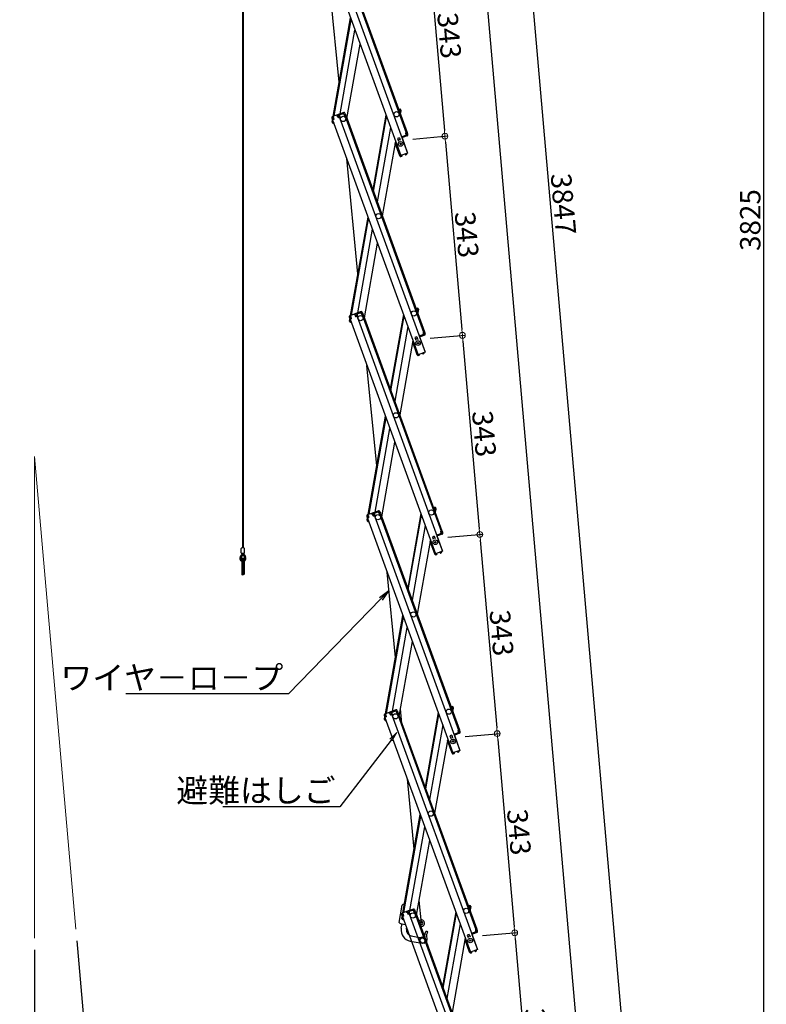
# Model space of a CAD drawing. Extents: x 3666 to 7666, y -21969 to -19199.
# Drawn here: x 5234 to 5874, y -21399 to -20555 of the extents above; entities that cross this region are included whole.
import ezdxf
from ezdxf import colors
from ezdxf.entities.mleader import LeaderData, LeaderLine
from ezdxf.math import Vec2, Vec3

# ---------------------------------------------------------------- set-up
doc = ezdxf.new("R2010")
doc.units = 0
doc.header["$MEASUREMENT"] = 0
doc.layers.get('0').update_dxf_attribs({"color": 4, "linetype": 'CONTINUOUS'})
doc.layers.get('DEFPOINTS').update_dxf_attribs({"linetype": 'CONTINUOUS'})
doc.layers.add('6寸法', color=11, linetype='CONTINUOUS', lineweight=5)
doc.layers.add('sunpou', color=7, linetype='CONTINUOUS', lineweight=18)
doc.layers.add('SUNPO', color=3, linetype='CONTINUOUS')
doc.styles.get("Standard").update_dxf_attribs({"font": 'simplex.shx', "width": 0.7, "bigfont": 'bigfont.shx'})
doc.dimstyles.new('一般寸法', dxfattribs={"dimscale": 5, "dimtxt": 3.5, "dimasz": 1, "dimexe": 0.5, "dimexo": 2, "dimgap": 0.5, "dimtad": 1, "dimdec": 1, "dimzin": 9, "dimdsep": 46, "dimtxsty": 'Standard', "dimblk1": 'ORIGIN', "dimblk2": 'ORIGIN', "dimsah": 1, "dimcen": 1, "dimclrd": 11, "dimclre": 11, "dimclrt": 2, "dimadec": 1, "dimazin": 2, "dimtfac": 1, "dimtdec": 1, "dimtmove": 2, "dimatfit": 3, "dimldrblk": 'OPEN', "dimfxl": 1, "dimtolj": 1, "dimtzin": 9, "dimarcsym": 0})

# ---------------------------------------------------------------- blocks, each defined once
blk = doc.blocks.new('_ORIGIN')
at = {"color": 0, "linetype": 'ByBlock'}
blk.add_line((0, 0), (-1, 0), dxfattribs=at)
blk.add_circle((0, 0), 0.5, dxfattribs=at)
blk = doc.blocks.new('*D32')
at = {"layer": 'DEFPOINTS', "color": 0, "transparency": 16777216}
for p in [(5456.2, -19770.22), (5710, -21682.52), (5871.14, -21682.52)]:
    blk.add_point(p, dxfattribs=at)
at = {"layer": 'sunpou', "color": 11, "lineweight": -2, "transparency": 16777216}
for p, q in [((5466.2, -19770.22), (5873.64, -19770.22)), ((5871.14, -19775.22), (5871.14, -21677.52)), ((5720, -21682.52), (5873.64, -21682.52))]:
    blk.add_line(p, q, dxfattribs=at)
at = {"layer": 'sunpou', "color": 11, "lineweight": -2, "transparency": 16777216, "xscale": 5, "yscale": 5, "zscale": 5}
for p, rotation in [((5871.14, -19770.22), 90), ((5871.14, -21682.52), 270)]:
    blk.add_blockref('_ORIGIN', p, dxfattribs=dict(at, rotation=rotation))
at = {"layer": 'sunpou', "color": 2, "transparency": 16777216, "insert": (5859.89, -20726.37), "char_height": 17.5, "attachment_point": 5, "rotation": 90}
blk.add_mtext('\\A1;3825', dxfattribs=at)
blk = doc.blocks.new('_OPEN')
at = {"color": 0, "linetype": 'ByBlock'}
for p, q in [((-1, 0.167), (0, 0)), ((0, 0), (-1, -0.167)), ((0, 0), (-1, 0))]:
    blk.add_line(p, q, dxfattribs=at)
blk = doc.blocks.new('*D33')
at = {"layer": 'DEFPOINTS', "color": 0, "transparency": 16777216}
for p in [(5436.2, -19770.22), (5772.44, -21671.85), (5650.44, -21682.52)]:
    blk.add_point(p, dxfattribs=at)
at = {"layer": 'sunpou', "color": 11, "lineweight": -2, "transparency": 16777216}
for p, q in [((5446.16, -19769.35), (5607.27, -19755.26)), ((5605.21, -19760.46), (5772, -21666.87)), ((5660.4, -21681.65), (5774.93, -21671.63))]:
    blk.add_line(p, q, dxfattribs=at)
at = {"layer": 'sunpou', "color": 11, "lineweight": -2, "transparency": 16777216, "xscale": 5, "yscale": 5, "zscale": 5}
for p, rotation in [((5604.77, -19755.48), 94.99999999986908), ((5772.44, -21671.85), 274.999999999869)]:
    blk.add_blockref('_ORIGIN', p, dxfattribs=dict(at, rotation=rotation))
at = {"layer": 'sunpou', "color": 2, "transparency": 16777216, "insert": (5699.81, -20712.68), "char_height": 17.5, "attachment_point": 5, "rotation": 275}
blk.add_mtext('\\A1;3847', dxfattribs=at)
blk = doc.blocks.new('*D35')
at = {"layer": 'DEFPOINTS', "color": 0, "transparency": 16777216}
for p in [(5501.01, -19974.53), (5733.45, -21675.26), (5650.44, -21682.52)]:
    blk.add_point(p, dxfattribs=at)
at = {"layer": 'sunpou', "color": 11, "lineweight": -2, "transparency": 16777216}
for p, q in [((5510.97, -19973.66), (5586.51, -19967.05)), ((5584.46, -19972.25), (5733.02, -21670.28)), ((5660.4, -21681.65), (5735.94, -21675.04))]:
    blk.add_line(p, q, dxfattribs=at)
at = {"layer": 'sunpou', "color": 11, "lineweight": -2, "transparency": 16777216, "xscale": 5, "yscale": 5, "zscale": 5}
for p, rotation in [((5584.02, -19967.27), 94.99999999999991), ((5733.45, -21675.26), 274.9999999999999)]:
    blk.add_blockref('_ORIGIN', p, dxfattribs=dict(at, rotation=rotation))
at = {"layer": 'sunpou', "color": 2, "transparency": 16777216, "insert": (5642.57, -20498.62), "char_height": 17.5, "attachment_point": 5, "rotation": 275}
blk.add_mtext('\\A1;3429', dxfattribs=at)
blk = doc.blocks.new('*D36')
at = {"layer": 'DEFPOINTS', "color": 0, "transparency": 16777216}
for p in [(5575.73, -20828.52), (5590.67, -20999.32), (5628.12, -20996.05)]:
    blk.add_point(p, dxfattribs=at)
at = {"layer": 'sunpou', "color": 11, "lineweight": -2, "transparency": 16777216}
for p, q in [((5585.69, -20827.65), (5615.67, -20825.03)), ((5613.61, -20830.23), (5627.68, -20991.07)), ((5600.63, -20998.45), (5630.61, -20995.83))]:
    blk.add_line(p, q, dxfattribs=at)
at = {"layer": 'sunpou', "color": 11, "lineweight": -2, "transparency": 16777216, "xscale": 5, "yscale": 5, "zscale": 5}
for p, rotation in [((5613.17, -20825.25), 95.00000000007826), ((5628.12, -20996.05), 275.0000000000783)]:
    blk.add_blockref('_ORIGIN', p, dxfattribs=dict(at, rotation=rotation))
at = {"layer": 'sunpou', "color": 2, "transparency": 16777216, "insert": (5631.85, -20909.67), "char_height": 17.5, "attachment_point": 5, "rotation": 275}
blk.add_mtext('\\A1;343', dxfattribs=at)
blk = doc.blocks.new('*D37')
at = {"layer": 'DEFPOINTS', "color": 0, "transparency": 16777216}
for p in [(5560.78, -20657.73), (5575.73, -20828.52), (5613.17, -20825.25)]:
    blk.add_point(p, dxfattribs=at)
at = {"layer": 'sunpou', "color": 11, "lineweight": -2, "transparency": 16777216}
for p, q in [((5570.74, -20656.85), (5600.72, -20654.23)), ((5598.67, -20659.43), (5612.74, -20820.27)), ((5585.69, -20827.65), (5615.67, -20825.03))]:
    blk.add_line(p, q, dxfattribs=at)
at = {"layer": 'sunpou', "color": 11, "lineweight": -2, "transparency": 16777216, "xscale": 5, "yscale": 5, "zscale": 5}
for p, rotation in [((5598.23, -20654.45), 95.00000000007826), ((5613.17, -20825.25), 275.0000000000783)]:
    blk.add_blockref('_ORIGIN', p, dxfattribs=dict(at, rotation=rotation))
at = {"layer": 'sunpou', "color": 2, "transparency": 16777216, "insert": (5616.91, -20738.87), "char_height": 17.5, "attachment_point": 5, "rotation": 275}
blk.add_mtext('\\A1;343', dxfattribs=at)
blk = doc.blocks.new('*D38')
at = {"layer": 'DEFPOINTS', "color": 0, "transparency": 16777216}
for p in [(5545.84, -20486.93), (5598.23, -20654.45), (5560.78, -20657.73)]:
    blk.add_point(p, dxfattribs=at)
at = {"layer": 'sunpou', "color": 11, "lineweight": -2, "transparency": 16777216}
for p, q in [((5555.8, -20486.05), (5585.78, -20483.43)), ((5583.72, -20488.63), (5597.8, -20649.47)), ((5570.74, -20656.85), (5600.72, -20654.23))]:
    blk.add_line(p, q, dxfattribs=at)
at = {"layer": 'sunpou', "color": 11, "lineweight": -2, "transparency": 16777216, "xscale": 5, "yscale": 5, "zscale": 5}
for p, rotation in [((5583.29, -20483.65), 95.00000000007826), ((5598.23, -20654.45), 275.0000000000783)]:
    blk.add_blockref('_ORIGIN', p, dxfattribs=dict(at, rotation=rotation))
at = {"layer": 'sunpou', "color": 2, "transparency": 16777216, "insert": (5601.97, -20568.07), "char_height": 17.5, "attachment_point": 5, "rotation": 275}
blk.add_mtext('\\A1;343', dxfattribs=at)
blk = doc.blocks.new('*D40')
at = {"layer": 'DEFPOINTS', "color": 0, "transparency": 16777216}
for p in [(5246.4, -20929.04), (5246.4, -20929.04), (5281.87, -21334.56), (5246.4, -21342.29), (5260.57, -21416.15)]:
    blk.add_point(p, dxfattribs=at)
at = {"layer": 'sunpou', "color": 11, "lineweight": -2, "transparency": 16777216}
for p, q in [((5282.75, -21344.52), (5289.09, -21417)), ((5246.4, -21352.29), (5246.4, -21418.86))]:
    blk.add_line(p, q, dxfattribs=at)
blk.add_arc((5246.4, -20929.04), 487.32, 270.58787, 274.41213, dxfattribs=at)
at = {"layer": 'sunpou', "color": 11, "lineweight": -2, "transparency": 16777216, "xscale": 5, "yscale": 5, "zscale": 5}
for p, rotation in [((5246.4, -21416.36), 180.2939364334393), ((5288.87, -21414.51), 4.706063566561429)]:
    blk.add_blockref('_ORIGIN', p, dxfattribs=dict(at, rotation=rotation))
at = {"layer": 'sunpou', "color": 2, "transparency": 16777216, "insert": (5268.25, -21429.63), "char_height": 17.5, "attachment_point": 5, "rotation": 2.5}
blk.add_mtext('\\A1;5°±3°', dxfattribs=at)
blk = doc.blocks.new('*D45')
at = {"layer": 'DEFPOINTS', "color": 0, "transparency": 16777216}
for p in [(5620.55, -21340.92), (5672.95, -21508.45), (5635.5, -21511.72)]:
    blk.add_point(p, dxfattribs=at)
at = {"layer": 'sunpou', "color": 11, "lineweight": -2, "transparency": 16777216}
for p, q in [((5630.52, -21340.05), (5660.49, -21337.43)), ((5658.44, -21342.63), (5672.51, -21503.47)), ((5645.46, -21510.85), (5675.44, -21508.23))]:
    blk.add_line(p, q, dxfattribs=at)
at = {"layer": 'sunpou', "color": 11, "lineweight": -2, "transparency": 16777216, "xscale": 5, "yscale": 5, "zscale": 5}
for p, rotation in [((5658, -21337.65), 95.00000000007826), ((5672.95, -21508.45), 275.0000000000783)]:
    blk.add_blockref('_ORIGIN', p, dxfattribs=dict(at, rotation=rotation))
at = {"layer": 'sunpou', "color": 2, "transparency": 16777216, "insert": (5676.68, -21422.07), "char_height": 17.5, "attachment_point": 5, "rotation": 275}
blk.add_mtext('\\A1;343', dxfattribs=at)
blk = doc.blocks.new('*D49')
at = {"layer": 'DEFPOINTS', "color": 0, "transparency": 16777216}
for p in [(5590.67, -20999.32), (5605.61, -21170.12), (5643.06, -21166.85)]:
    blk.add_point(p, dxfattribs=at)
at = {"layer": 'sunpou', "color": 11, "lineweight": -2, "transparency": 16777216}
for p, q in [((5600.63, -20998.45), (5630.61, -20995.83)), ((5628.55, -21001.03), (5642.62, -21161.87)), ((5615.57, -21169.25), (5645.55, -21166.63))]:
    blk.add_line(p, q, dxfattribs=at)
at = {"layer": 'sunpou', "color": 11, "lineweight": -2, "transparency": 16777216, "xscale": 5, "yscale": 5, "zscale": 5}
for p, rotation in [((5628.12, -20996.05), 95.00000000007826), ((5643.06, -21166.85), 275.0000000000783)]:
    blk.add_blockref('_ORIGIN', p, dxfattribs=dict(at, rotation=rotation))
at = {"layer": 'sunpou', "color": 2, "transparency": 16777216, "insert": (5646.8, -21080.47), "char_height": 17.5, "attachment_point": 5, "rotation": 275}
blk.add_mtext('\\A1;343', dxfattribs=at)
blk = doc.blocks.new('*D50')
at = {"layer": 'DEFPOINTS', "color": 0, "transparency": 16777216}
for p in [(5605.61, -21170.12), (5658, -21337.65), (5620.55, -21340.92)]:
    blk.add_point(p, dxfattribs=at)
at = {"layer": 'sunpou', "color": 11, "lineweight": -2, "transparency": 16777216}
for p, q in [((5615.57, -21169.25), (5645.55, -21166.63)), ((5643.5, -21171.83), (5657.57, -21332.67)), ((5630.52, -21340.05), (5660.49, -21337.43))]:
    blk.add_line(p, q, dxfattribs=at)
at = {"layer": 'sunpou', "color": 11, "lineweight": -2, "transparency": 16777216, "xscale": 5, "yscale": 5, "zscale": 5}
for p, rotation in [((5643.06, -21166.85), 95.00000000007826), ((5658, -21337.65), 275.0000000000783)]:
    blk.add_blockref('_ORIGIN', p, dxfattribs=dict(at, rotation=rotation))
at = {"layer": 'sunpou', "color": 2, "transparency": 16777216, "insert": (5661.74, -21251.27), "char_height": 17.5, "attachment_point": 5, "rotation": 275}
blk.add_mtext('\\A1;343', dxfattribs=at)

msp = doc.modelspace()

# ---------------------------------------------------------------- linework, layer by layer
for p, q in [((5424.628, -20020.528), (5424.628, -21007.619)), ((5425.378, -20019.452), (5425.378, -21007.619)), ((5487.009, -20469.721), (5560.287, -20671.05)), ((5492.976, -20467.549), (5566.254, -20668.879)), ((5497.439, -20465.925), (5565.023, -20651.608)), ((5498.191, -20465.651), (5565.774, -20651.334)), ((5507.603, -20608.217), (5496.659, -20496.236)), ((5502.456, -20637.411), (5517.333, -20553.036)), ((5503.324, -20637.095), (5517.88, -20554.54)), ((5508.478, -20635.219), (5521.129, -20563.467)), ((5514.195, -20639.364), (5525.473, -20575.401)), ((5558.322, -20630.858), (5559.893, -20631.135)), ((5501.285, -20638.688), (5501.866, -20640.286)), ((5501.524, -20639.346), (5501.866, -20640.286)), ((5506.227, -20636.038), (5501.763, -20637.663)), ((5502.037, -20638.415), (5502.624, -20638.201)), ((5502.037, -20638.415), (5502.618, -20640.012)), ((5502.2, -20638.862), (5502.295, -20638.321)), ((5502.692, -20638.389), (5502.35, -20637.449)), ((5502.692, -20638.389), (5502.891, -20640.179)), ((5505.981, -20637.192), (5505.639, -20636.252)), ((5506.5, -20636.79), (5505.913, -20637.004)), ((5505.981, -20637.192), (5506.979, -20638.691)), ((5506.5, -20636.79), (5507.082, -20638.388)), ((5511.442, -20634.14), (5506.978, -20635.765)), ((5508.107, -20638.28), (5506.979, -20638.691)), ((5507.082, -20638.388), (5507.833, -20638.114)), ((5511.715, -20634.892), (5507.252, -20636.516)), ((5507.252, -20636.516), (5507.833, -20638.114)), ((5507.252, -20636.516), (5507.833, -20638.114)), ((5507.491, -20637.174), (5507.833, -20638.114)), ((5507.839, -20636.303), (5507.566, -20635.551)), ((5508.074, -20636.217), (5507.801, -20635.465)), ((5507.908, -20636.491), (5507.839, -20636.303)), ((5507.908, -20636.491), (5508.107, -20638.28)), ((5508.107, -20638.28), (5507.919, -20638.349)), ((5507.919, -20638.349), (5581.197, -20839.678)), ((5510.893, -20635.191), (5510.62, -20634.439)), ((5511.128, -20635.106), (5510.855, -20634.354)), ((5511.197, -20635.294), (5511.128, -20635.106)), ((5511.197, -20635.294), (5512.194, -20636.793)), ((5511.715, -20634.892), (5512.297, -20636.489)), ((5512.194, -20636.793), (5513.134, -20636.451)), ((5512.297, -20636.489), (5513.049, -20636.216)), ((5512.382, -20636.724), (5579.966, -20822.407)), ((5512.467, -20634.618), (5513.049, -20636.216)), ((5513.134, -20636.451), (5580.717, -20822.134)), ((5547.687, -20636.434), (5536.409, -20700.397)), ((5536.956, -20701.901), (5548.235, -20637.938)), ((5559.104, -20632.012), (5559.277, -20631.027)), ((5559.104, -20632.012), (5559.181, -20633.219)), ((5559.754, -20631.923), (5559.138, -20631.815)), ((5559.408, -20633.842), (5560.203, -20633.982)), ((5559.754, -20631.923), (5559.459, -20633.597)), ((5559.459, -20633.597), (5560.247, -20633.736)), ((5560.42, -20632.751), (5559.96, -20635.36)), ((5560.542, -20632.062), (5560.247, -20633.736)), ((5560.42, -20632.751), (5560.247, -20633.736)), ((5560.42, -20632.751), (5560.247, -20633.736)), ((5501.598, -20642.272), (5501.894, -20640.598)), ((5501.72, -20641.583), (5501.894, -20640.598)), ((5502.618, -20640.012), (5501.866, -20640.286)), ((5501.894, -20640.598), (5501.954, -20640.254)), ((5501.986, -20640.614), (5501.894, -20640.598)), ((5502.891, -20640.179), (5501.952, -20640.521)), ((5501.952, -20640.521), (5575.23, -20841.85)), ((5502.247, -20643.199), (5502.973, -20643.327)), ((5502.386, -20642.411), (5502.469, -20641.942)), ((5502.386, -20642.411), (5502.657, -20642.459)), ((5502.896, -20643.116), (5502.863, -20643.307)), ((5551.484, -20646.865), (5540.205, -20710.828)), ((5559.182, -20655.809), (5557.538, -20656.408)), ((5559.182, -20655.809), (5559.969, -20657.97)), ((5561.627, -20654.706), (5561.158, -20654.877)), ((5561.5, -20655.817), (5566.254, -20668.879)), ((5561.627, -20654.706), (5561.969, -20655.646)), ((5565.689, -20653.44), (5561.696, -20654.894)), ((5565.032, -20653.68), (5561.696, -20654.894)), ((5565.963, -20654.192), (5561.969, -20655.646)), ((5564.835, -20651.676), (5565.774, -20651.334)), ((5565.034, -20653.466), (5564.835, -20651.676)), ((5564.867, -20653.74), (5565.141, -20654.492)), ((5565.034, -20653.466), (5565.102, -20653.654)), ((5565.102, -20653.654), (5565.376, -20654.406)), ((5565.108, -20651.843), (5565.86, -20651.569)), ((5565.689, -20653.44), (5565.108, -20651.843)), ((5565.86, -20651.569), (5566.202, -20652.509)), ((5566.441, -20653.167), (5565.86, -20651.569)), ((5555.827, -20658.799), (5544.549, -20722.762)), ((5559.578, -20671.149), (5555.661, -20660.389)), ((5557.538, -20656.408), (5558.324, -20658.569)), ((5559.695, -20657.219), (5558.051, -20657.817)), ((5559.578, -20671.149), (5560.235, -20670.909)), ((5559.646, -20671.337), (5559.578, -20671.149)), ((5566.254, -20668.879), (5560.287, -20671.05)), ((5560.398, -20671.063), (5560.381, -20671.016)), ((5561.223, -20670.991), (5560.398, -20671.063)), ((5561.043, -20671.81), (5560.467, -20671.86)), ((5561.043, -20671.81), (5561.271, -20671.539)), ((5561.223, -20670.991), (5561.271, -20671.539)), ((5564.089, -20669.948), (5564.767, -20669.473)), ((5564.089, -20669.948), (5564.404, -20670.398)), ((5564.404, -20670.398), (5564.752, -20670.46)), ((5564.767, -20669.473), (5564.75, -20669.426)), ((5564.752, -20670.46), (5565.226, -20670.128)), ((5565.519, -20669.199), (5565.502, -20669.152)), ((5523.672, -20772.634), (5513.993, -20673.605)), ((5517.399, -20808.21), (5532.276, -20723.836)), ((5518.267, -20807.894), (5532.823, -20725.339)), ((5523.421, -20806.018), (5536.072, -20734.266)), ((5529.138, -20810.164), (5540.416, -20746.201)), ((5521.17, -20806.838), (5516.706, -20808.462)), ((5517.635, -20809.188), (5517.293, -20808.249)), ((5520.924, -20807.991), (5520.582, -20807.051)), ((5521.443, -20807.589), (5520.856, -20807.803)), ((5520.924, -20807.991), (5521.922, -20809.49)), ((5521.443, -20807.589), (5522.025, -20809.187)), ((5526.385, -20804.939), (5521.921, -20806.564)), ((5526.658, -20805.691), (5522.195, -20807.316)), ((5522.195, -20807.316), (5522.776, -20808.913)), ((5522.195, -20807.316), (5522.776, -20808.913)), ((5522.434, -20807.974), (5522.776, -20808.913)), ((5522.782, -20807.102), (5522.509, -20806.35)), ((5523.017, -20807.017), (5522.744, -20806.265)), ((5522.851, -20807.29), (5522.782, -20807.102)), ((5522.851, -20807.29), (5523.05, -20809.08)), ((5525.836, -20805.991), (5525.563, -20805.239)), ((5526.071, -20805.905), (5525.798, -20805.153)), ((5526.14, -20806.093), (5526.071, -20805.905)), ((5526.14, -20806.093), (5527.137, -20807.592)), ((5526.658, -20805.691), (5527.24, -20807.289)), ((5527.137, -20807.592), (5528.077, -20807.25)), ((5527.24, -20807.289), (5527.992, -20807.015)), ((5527.325, -20807.524), (5594.909, -20993.207)), ((5527.41, -20805.418), (5527.992, -20807.015)), ((5528.077, -20807.25), (5595.66, -20992.933)), ((5562.63, -20807.234), (5551.352, -20871.197)), ((5573.265, -20801.658), (5574.836, -20801.935)), ((5574.047, -20802.811), (5574.22, -20801.826)), ((5574.047, -20802.811), (5574.124, -20804.018)), ((5574.697, -20802.722), (5574.081, -20802.614)), ((5574.351, -20804.642), (5575.146, -20804.782)), ((5574.697, -20802.722), (5574.402, -20804.397)), ((5574.402, -20804.397), (5575.19, -20804.536)), ((5575.363, -20803.551), (5574.903, -20806.16)), ((5575.485, -20802.861), (5575.19, -20804.536)), ((5575.363, -20803.551), (5575.19, -20804.536)), ((5575.363, -20803.551), (5575.19, -20804.536)), ((5516.228, -20809.488), (5516.809, -20811.085)), ((5516.467, -20810.145), (5516.809, -20811.085)), ((5516.541, -20813.071), (5516.837, -20811.397)), ((5516.663, -20812.382), (5516.837, -20811.397)), ((5517.561, -20810.812), (5516.809, -20811.085)), ((5516.837, -20811.397), (5516.897, -20811.053)), ((5516.929, -20811.413), (5516.837, -20811.397)), ((5517.834, -20810.978), (5516.895, -20811.32)), ((5516.895, -20811.32), (5590.173, -21012.649)), ((5516.98, -20809.214), (5517.567, -20809)), ((5516.98, -20809.214), (5517.561, -20810.812)), ((5517.143, -20809.662), (5517.238, -20809.12)), ((5517.19, -20813.998), (5517.916, -20814.126)), ((5517.329, -20813.21), (5517.412, -20812.741)), ((5517.329, -20813.21), (5517.6, -20813.258)), ((5517.635, -20809.188), (5517.834, -20810.978)), ((5517.84, -20813.916), (5517.806, -20814.107)), ((5523.05, -20809.08), (5521.922, -20809.49)), ((5522.025, -20809.187), (5522.776, -20808.913)), ((5523.05, -20809.08), (5522.862, -20809.148)), ((5522.862, -20809.148), (5596.14, -21010.477)), ((5551.899, -20872.7), (5563.178, -20808.737)), ((5566.427, -20817.664), (5555.148, -20881.627)), ((5580.632, -20824.24), (5576.639, -20825.693)), ((5579.975, -20824.479), (5576.639, -20825.693)), ((5580.906, -20824.992), (5576.912, -20826.445)), ((5579.778, -20822.476), (5580.717, -20822.134)), ((5579.977, -20824.266), (5579.778, -20822.476)), ((5579.81, -20824.539), (5580.084, -20825.291)), ((5579.977, -20824.266), (5580.045, -20824.454)), ((5580.045, -20824.454), (5580.319, -20825.205)), ((5580.051, -20822.642), (5580.803, -20822.369)), ((5580.632, -20824.24), (5580.051, -20822.642)), ((5580.803, -20822.369), (5581.145, -20823.308)), ((5581.384, -20823.966), (5580.803, -20822.369)), ((5570.77, -20829.598), (5559.492, -20893.561)), ((5574.521, -20841.948), (5570.604, -20831.189)), ((5574.125, -20826.608), (5572.481, -20827.207)), ((5572.481, -20827.207), (5573.267, -20829.368)), ((5574.638, -20828.018), (5572.994, -20828.616)), ((5574.125, -20826.608), (5574.912, -20828.77)), ((5576.57, -20825.506), (5576.101, -20825.677)), ((5576.443, -20826.616), (5581.197, -20839.678)), ((5576.57, -20825.506), (5576.912, -20826.445)), ((5574.521, -20841.948), (5575.178, -20841.709)), ((5574.589, -20842.136), (5574.521, -20841.948)), ((5581.197, -20839.678), (5575.23, -20841.85)), ((5575.341, -20841.863), (5575.324, -20841.816)), ((5576.166, -20841.79), (5575.341, -20841.863)), ((5576.166, -20841.79), (5576.214, -20842.338)), ((5579.032, -20840.747), (5579.71, -20840.272)), ((5579.032, -20840.747), (5579.347, -20841.198)), ((5579.347, -20841.198), (5579.695, -20841.259)), ((5579.71, -20840.272), (5579.693, -20840.225)), ((5579.695, -20841.259), (5580.169, -20840.928)), ((5580.462, -20839.999), (5580.445, -20839.952)), ((5575.986, -20842.609), (5575.41, -20842.66)), ((5575.986, -20842.609), (5576.214, -20842.338)), ((5539.74, -20937.052), (5531.328, -20850.974)), ((5532.342, -20979.01), (5547.219, -20894.635)), ((5533.21, -20978.694), (5547.766, -20896.139)), ((5538.364, -20976.818), (5551.015, -20905.066)), ((5544.081, -20980.963), (5555.359, -20917)), ((5541.328, -20975.739), (5536.864, -20977.363)), ((5541.601, -20976.491), (5537.138, -20978.115)), ((5537.725, -20977.901), (5537.452, -20977.15)), ((5537.96, -20977.816), (5537.687, -20977.064)), ((5540.779, -20976.79), (5540.506, -20976.038)), ((5541.014, -20976.704), (5540.741, -20975.953)), ((5541.083, -20976.892), (5541.014, -20976.704)), ((5541.083, -20976.892), (5542.08, -20978.391)), ((5541.601, -20976.491), (5542.183, -20978.088)), ((5542.353, -20976.217), (5542.935, -20977.815)), ((5588.208, -20972.457), (5589.779, -20972.734)), ((5588.99, -20973.61), (5589.163, -20972.626)), ((5588.99, -20973.61), (5589.067, -20974.818)), ((5589.64, -20973.522), (5589.024, -20973.413)), ((5589.294, -20975.441), (5590.089, -20975.581)), ((5589.64, -20973.522), (5589.345, -20975.196)), ((5589.345, -20975.196), (5590.133, -20975.335)), ((5590.306, -20974.35), (5589.846, -20976.959)), ((5590.428, -20973.661), (5590.133, -20975.335)), ((5590.306, -20974.35), (5590.133, -20975.335)), ((5590.306, -20974.35), (5590.133, -20975.335)), ((5531.171, -20980.287), (5531.752, -20981.885)), ((5531.41, -20980.945), (5531.752, -20981.885)), ((5531.484, -20983.871), (5531.78, -20982.197)), ((5531.606, -20983.181), (5531.78, -20982.197)), ((5536.113, -20977.637), (5531.649, -20979.262)), ((5532.504, -20981.611), (5531.752, -20981.885)), ((5531.78, -20982.197), (5531.84, -20981.853)), ((5531.872, -20982.213), (5531.78, -20982.197)), ((5532.778, -20981.777), (5531.838, -20982.119)), ((5531.838, -20982.119), (5605.116, -21183.449)), ((5531.923, -20980.013), (5532.51, -20979.8)), ((5531.923, -20980.013), (5532.504, -20981.611)), ((5532.086, -20980.461), (5532.181, -20979.919)), ((5532.133, -20984.798), (5532.859, -20984.926)), ((5532.578, -20979.988), (5532.236, -20979.048)), ((5532.272, -20984.01), (5532.355, -20983.54)), ((5532.272, -20984.01), (5532.543, -20984.057)), ((5532.578, -20979.988), (5532.778, -20981.777)), ((5532.783, -20984.715), (5532.749, -20984.906)), ((5535.867, -20978.791), (5535.525, -20977.851)), ((5536.386, -20978.389), (5535.799, -20978.603)), ((5535.867, -20978.791), (5536.865, -20980.29)), ((5536.386, -20978.389), (5536.968, -20979.986)), ((5537.993, -20979.879), (5536.865, -20980.29)), ((5536.968, -20979.986), (5537.719, -20979.713)), ((5537.138, -20978.115), (5537.719, -20979.713)), ((5537.138, -20978.115), (5537.719, -20979.713)), ((5537.377, -20978.773), (5537.719, -20979.713)), ((5537.794, -20978.089), (5537.725, -20977.901)), ((5537.794, -20978.089), (5537.993, -20979.879)), ((5537.993, -20979.879), (5537.805, -20979.948)), ((5537.805, -20979.948), (5611.083, -21181.277)), ((5542.08, -20978.391), (5543.02, -20978.049)), ((5542.183, -20978.088), (5542.935, -20977.815)), ((5542.268, -20978.323), (5609.852, -21164.006)), ((5543.02, -20978.049), (5610.603, -21163.733)), ((5577.573, -20978.033), (5566.295, -21041.996)), ((5566.842, -21043.5), (5578.121, -20979.536)), ((5581.37, -20988.464), (5570.091, -21052.427)), ((5594.721, -20993.275), (5595.66, -20992.933)), ((5594.92, -20995.065), (5594.721, -20993.275)), ((5594.994, -20993.442), (5595.746, -20993.168)), ((5595.576, -20995.039), (5594.994, -20993.442)), ((5595.746, -20993.168), (5596.088, -20994.108)), ((5596.327, -20994.766), (5595.746, -20993.168)), ((5585.713, -21000.398), (5574.435, -21064.361)), ((5589.464, -21012.748), (5585.547, -21001.988)), ((5589.068, -20997.408), (5587.424, -20998.006)), ((5587.424, -20998.006), (5588.21, -21000.168)), ((5589.581, -20998.817), (5587.937, -20999.416)), ((5589.068, -20997.408), (5589.855, -20999.569)), ((5591.513, -20996.305), (5591.044, -20996.476)), ((5591.386, -20997.416), (5596.14, -21010.477)), ((5591.513, -20996.305), (5591.855, -20997.245)), ((5595.576, -20995.039), (5591.582, -20996.493)), ((5594.918, -20995.279), (5591.582, -20996.493)), ((5595.849, -20995.791), (5591.855, -20997.245)), ((5594.753, -20995.339), (5595.027, -20996.09)), ((5594.92, -20995.065), (5594.988, -20995.253)), ((5594.988, -20995.253), (5595.262, -20996.005)), ((5423.603, -21011.869), (5423.603, -21008.119)), ((5425.903, -21007.619), (5424.103, -21007.619)), ((5426.403, -21011.869), (5426.403, -21008.119)), ((5596.14, -21010.477), (5590.173, -21012.649)), ((5595.405, -21010.798), (5595.388, -21010.751)), ((5424.628, -21012.369), (5422.83, -21015.021)), ((5425.003, -21013.153), (5423.451, -21015.442)), ((5424.003, -21017.119), (5424.003, -21030.119)), ((5425.903, -21012.369), (5424.103, -21012.369)), ((5425.003, -21013.153), (5426.555, -21015.442)), ((5425.003, -21017.119), (5425.003, -21030.119)), ((5425.378, -21012.369), (5427.175, -21015.021)), ((5426.003, -21017.119), (5426.003, -21030.119)), ((5589.464, -21012.748), (5590.121, -21012.508)), ((5589.532, -21012.936), (5589.464, -21012.748)), ((5590.284, -21012.662), (5590.267, -21012.615)), ((5591.109, -21012.59), (5590.284, -21012.662)), ((5590.929, -21013.409), (5590.353, -21013.459)), ((5590.929, -21013.409), (5591.157, -21013.138)), ((5591.109, -21012.59), (5591.157, -21013.138)), ((5593.975, -21011.547), (5594.653, -21011.072)), ((5593.975, -21011.547), (5594.29, -21011.997)), ((5594.29, -21011.997), (5594.638, -21012.059)), ((5594.653, -21011.072), (5594.636, -21011.025)), ((5594.638, -21012.059), (5595.112, -21011.727)), ((5555.808, -21101.469), (5548.662, -21028.343)), ((5547.285, -21149.809), (5562.162, -21065.435)), ((5548.153, -21149.493), (5562.709, -21066.938)), ((5553.307, -21147.617), (5565.958, -21075.865)), ((5559.024, -21151.763), (5570.302, -21087.799)), ((5561.347, -21158.147), (5560.117, -21145.561)), ((5603.151, -21143.256), (5604.722, -21143.533)), ((5603.933, -21144.41), (5604.106, -21143.425)), ((5603.933, -21144.41), (5604.01, -21145.617)), ((5604.583, -21144.321), (5603.967, -21144.213)), ((5604.583, -21144.321), (5604.288, -21145.995)), ((5604.288, -21145.995), (5605.076, -21146.134)), ((5605.249, -21145.15), (5604.789, -21147.759)), ((5605.371, -21144.46), (5605.076, -21146.134)), ((5605.249, -21145.15), (5605.076, -21146.134)), ((5605.249, -21145.15), (5605.076, -21146.134)), ((5546.114, -21151.086), (5546.695, -21152.684)), ((5546.353, -21151.744), (5546.695, -21152.684)), ((5546.427, -21154.67), (5546.723, -21152.996)), ((5546.549, -21153.981), (5546.723, -21152.996)), ((5551.056, -21148.437), (5546.592, -21150.061)), ((5547.447, -21152.41), (5546.695, -21152.684)), ((5546.723, -21152.996), (5546.783, -21152.652)), ((5546.815, -21153.012), (5546.723, -21152.996)), ((5547.721, -21152.577), (5546.781, -21152.919)), ((5546.781, -21152.919), (5620.059, -21354.248)), ((5546.866, -21150.813), (5547.453, -21150.599)), ((5546.866, -21150.813), (5547.447, -21152.41)), ((5547.029, -21151.261), (5547.124, -21150.719)), ((5547.521, -21150.787), (5547.179, -21149.847)), ((5547.215, -21154.809), (5547.298, -21154.34)), ((5547.521, -21150.787), (5547.721, -21152.577)), ((5550.81, -21149.59), (5550.468, -21148.65)), ((5551.329, -21149.188), (5550.742, -21149.402)), ((5550.81, -21149.59), (5551.808, -21151.089)), ((5551.329, -21149.188), (5551.911, -21150.786)), ((5556.271, -21146.538), (5551.807, -21148.163)), ((5552.936, -21150.679), (5551.808, -21151.089)), ((5551.911, -21150.786), (5552.662, -21150.512)), ((5556.544, -21147.29), (5552.081, -21148.915)), ((5552.081, -21148.915), (5552.662, -21150.512)), ((5552.081, -21148.915), (5552.662, -21150.512)), ((5552.32, -21149.572), (5552.662, -21150.512)), ((5552.668, -21148.701), (5552.395, -21147.949)), ((5552.903, -21148.615), (5552.63, -21147.864)), ((5552.737, -21148.889), (5552.668, -21148.701)), ((5552.737, -21148.889), (5552.936, -21150.679)), ((5552.936, -21150.679), (5552.748, -21150.747)), ((5552.748, -21150.747), (5626.026, -21352.076)), ((5555.722, -21147.589), (5555.449, -21146.838)), ((5555.957, -21147.504), (5555.684, -21146.752)), ((5556.026, -21147.692), (5555.957, -21147.504)), ((5556.026, -21147.692), (5557.023, -21149.191)), ((5556.544, -21147.29), (5557.126, -21148.888)), ((5557.023, -21149.191), (5557.963, -21148.849)), ((5557.126, -21148.888), (5557.878, -21148.614)), ((5557.211, -21149.122), (5624.795, -21334.806)), ((5557.296, -21147.016), (5557.878, -21148.614)), ((5557.963, -21148.849), (5625.546, -21334.532)), ((5592.516, -21148.832), (5581.238, -21212.796)), ((5581.785, -21214.299), (5593.064, -21150.336)), ((5604.237, -21146.24), (5605.032, -21146.381)), ((5547.076, -21155.597), (5547.802, -21155.725)), ((5547.215, -21154.809), (5547.486, -21154.857)), ((5547.726, -21155.514), (5547.692, -21155.705)), ((5596.313, -21159.263), (5585.034, -21223.226)), ((5600.656, -21171.197), (5589.378, -21235.16)), ((5604.011, -21168.207), (5602.367, -21168.806)), ((5602.367, -21168.806), (5603.153, -21170.967)), ((5604.524, -21169.617), (5602.88, -21170.215)), ((5604.011, -21168.207), (5604.798, -21170.368)), ((5606.456, -21167.104), (5605.987, -21167.275)), ((5606.329, -21168.215), (5611.083, -21181.277)), ((5606.456, -21167.104), (5606.798, -21168.044)), ((5610.519, -21165.839), (5606.525, -21167.292)), ((5609.861, -21166.078), (5606.525, -21167.292)), ((5610.792, -21166.59), (5606.798, -21168.044)), ((5609.664, -21164.075), (5610.603, -21163.733)), ((5609.863, -21165.865), (5609.664, -21164.075)), ((5609.696, -21166.138), (5609.97, -21166.89)), ((5609.863, -21165.865), (5609.931, -21166.052)), ((5609.931, -21166.052), (5610.205, -21166.804)), ((5609.937, -21164.241), (5610.689, -21163.968)), ((5610.519, -21165.839), (5609.937, -21164.241)), ((5610.689, -21163.968), (5611.031, -21164.907)), ((5611.27, -21165.565), (5610.689, -21163.968)), ((5604.407, -21183.547), (5600.49, -21172.788)), ((5604.407, -21183.547), (5605.064, -21183.308)), ((5604.475, -21183.735), (5604.407, -21183.547)), ((5611.083, -21181.277), (5605.116, -21183.449)), ((5605.227, -21183.461), (5605.21, -21183.414)), ((5606.052, -21183.389), (5605.227, -21183.461)), ((5605.872, -21184.208), (5605.296, -21184.258)), ((5605.872, -21184.208), (5606.1, -21183.937)), ((5606.052, -21183.389), (5606.1, -21183.937)), ((5608.918, -21182.346), (5609.596, -21181.871)), ((5608.918, -21182.346), (5609.233, -21182.797)), ((5609.233, -21182.797), (5609.581, -21182.858)), ((5609.596, -21181.871), (5609.579, -21181.824)), ((5609.581, -21182.858), (5610.055, -21182.526)), ((5610.348, -21181.597), (5610.331, -21181.55)), ((5571.877, -21265.886), (5565.996, -21205.711)), ((5562.228, -21320.608), (5577.105, -21236.234)), ((5563.096, -21320.293), (5577.652, -21237.738)), ((5568.25, -21318.417), (5580.901, -21246.665)), ((5573.967, -21322.562), (5585.245, -21258.599)), ((5558.926, -21328.822), (5561.559, -21313.893)), ((5578.081, -21329.374), (5576.186, -21309.978)), ((5618.094, -21314.056), (5619.665, -21314.333)), ((5618.876, -21315.209), (5619.049, -21314.224)), ((5561.057, -21321.886), (5561.638, -21323.483)), ((5561.296, -21322.544), (5561.638, -21323.483)), ((5565.999, -21319.236), (5561.535, -21320.861)), ((5562.39, -21323.21), (5561.638, -21323.483)), ((5562.664, -21323.376), (5561.724, -21323.718)), ((5561.809, -21321.612), (5562.396, -21321.399)), ((5561.809, -21321.612), (5562.39, -21323.21)), ((5561.972, -21322.06), (5562.067, -21321.518)), ((5562.464, -21321.586), (5562.122, -21320.647)), ((5562.464, -21321.586), (5562.664, -21323.376)), ((5565.753, -21320.389), (5565.411, -21319.45)), ((5566.272, -21319.988), (5565.685, -21320.201)), ((5565.753, -21320.389), (5566.751, -21321.888)), ((5566.272, -21319.988), (5566.854, -21321.585)), ((5571.214, -21317.338), (5566.75, -21318.962)), ((5567.879, -21321.478), (5566.751, -21321.888)), ((5566.854, -21321.585), (5567.605, -21321.312)), ((5571.487, -21318.089), (5567.024, -21319.714)), ((5567.024, -21319.714), (5567.605, -21321.312)), ((5567.024, -21319.714), (5567.605, -21321.312)), ((5567.263, -21320.372), (5567.605, -21321.312)), ((5567.611, -21319.5), (5567.338, -21318.749)), ((5567.846, -21319.415), (5567.573, -21318.663)), ((5567.68, -21319.688), (5567.611, -21319.5)), ((5567.68, -21319.688), (5567.879, -21321.478)), ((5567.879, -21321.478), (5567.691, -21321.546)), ((5567.691, -21321.546), (5640.969, -21522.876)), ((5570.665, -21318.389), (5570.392, -21317.637)), ((5570.9, -21318.303), (5570.627, -21317.551)), ((5570.969, -21318.491), (5570.9, -21318.303)), ((5570.969, -21318.491), (5571.966, -21319.99)), ((5571.487, -21318.089), (5572.069, -21319.687)), ((5571.966, -21319.99), (5572.906, -21319.648)), ((5572.069, -21319.687), (5572.821, -21319.413)), ((5572.154, -21319.922), (5639.738, -21505.605)), ((5572.239, -21317.816), (5572.821, -21319.413)), ((5572.906, -21319.648), (5640.489, -21505.332)), ((5607.459, -21319.632), (5596.181, -21383.595)), ((5596.728, -21385.099), (5608.007, -21321.135)), ((5618.876, -21315.209), (5618.953, -21316.416)), ((5619.526, -21315.121), (5618.91, -21315.012)), ((5619.18, -21317.04), (5619.975, -21317.18)), ((5619.526, -21315.121), (5619.231, -21316.795)), ((5619.231, -21316.795), (5620.019, -21316.934)), ((5620.192, -21315.949), (5619.732, -21318.558)), ((5620.314, -21315.26), (5620.019, -21316.934)), ((5620.192, -21315.949), (5620.019, -21316.934)), ((5620.192, -21315.949), (5620.019, -21316.934)), ((5560.84, -21333.804), (5561.491, -21330.111)), ((5561.368, -21330.089), (5564.226, -21330.593)), ((5561.37, -21325.47), (5561.666, -21323.795)), ((5561.492, -21324.78), (5561.666, -21323.795)), ((5561.666, -21323.795), (5561.726, -21323.451)), ((5561.758, -21323.812), (5561.666, -21323.795)), ((5561.724, -21323.718), (5635.002, -21525.047)), ((5562.019, -21326.396), (5562.745, -21326.524)), ((5562.158, -21325.609), (5562.241, -21325.139)), ((5562.158, -21325.609), (5562.429, -21325.656)), ((5562.669, -21326.314), (5562.635, -21326.505)), ((5576.831, -21330.432), (5576.831, -21329.374)), ((5578.081, -21330.624), (5576.901, -21330.624)), ((5611.256, -21330.062), (5599.977, -21394.026)), ((5565.272, -21334.586), (5565.405, -21333.831)), ((5578.081, -21332.124), (5577.447, -21332.124)), ((5580.836, -21339.497), (5581.043, -21342.004)), ((5581.032, -21338.624), (5582.331, -21336.374)), ((5583.63, -21337.124), (5582.331, -21336.374)), ((5582.331, -21339.374), (5583.63, -21337.124)), ((5582.331, -21339.374), (5582.719, -21344.069)), ((5618.954, -21339.007), (5617.31, -21339.605)), ((5617.31, -21339.605), (5618.096, -21341.766)), ((5618.954, -21339.007), (5619.741, -21341.168)), ((5621.399, -21337.904), (5620.93, -21338.075)), ((5621.272, -21339.014), (5626.026, -21352.076)), ((5621.399, -21337.904), (5621.741, -21338.843)), ((5625.462, -21336.638), (5621.468, -21338.092)), ((5624.804, -21336.878), (5621.468, -21338.092)), ((5625.735, -21337.39), (5621.741, -21338.843)), ((5624.607, -21334.874), (5625.546, -21334.532)), ((5624.806, -21336.664), (5624.607, -21334.874)), ((5624.639, -21336.937), (5624.913, -21337.689)), ((5624.806, -21336.664), (5624.874, -21336.852)), ((5624.874, -21336.852), (5625.148, -21337.604)), ((5624.88, -21335.041), (5625.632, -21334.767)), ((5625.462, -21336.638), (5624.88, -21335.041)), ((5625.632, -21334.767), (5625.974, -21335.707)), ((5626.213, -21336.365), (5625.632, -21334.767)), ((5568.546, -21344.809), (5578.64, -21346.589)), ((5569.328, -21340.378), (5579.422, -21342.158)), ((5580.71, -21345.871), (5580.579, -21346.401)), ((5615.599, -21341.996), (5604.321, -21405.96)), ((5619.35, -21354.346), (5615.433, -21343.587)), ((5619.467, -21340.416), (5617.823, -21341.015)), ((5619.35, -21354.346), (5620.007, -21354.107)), ((5619.418, -21354.534), (5619.35, -21354.346)), ((5626.026, -21352.076), (5620.059, -21354.248)), ((5620.17, -21354.261), (5620.153, -21354.214)), ((5620.995, -21354.189), (5620.17, -21354.261)), ((5620.815, -21355.007), (5620.239, -21355.058)), ((5620.815, -21355.007), (5621.043, -21354.737)), ((5620.995, -21354.189), (5621.043, -21354.737)), ((5623.861, -21353.145), (5624.539, -21352.67)), ((5623.861, -21353.145), (5624.176, -21353.596)), ((5624.176, -21353.596), (5624.524, -21353.657)), ((5624.539, -21352.67), (5624.522, -21352.623)), ((5624.524, -21353.657), (5624.998, -21353.326)), ((5625.291, -21352.397), (5625.274, -21352.35))]:
    msp.add_line(p, q)
for centre, radius in [((5510.92, -20639.651), 2.25), ((5510.92, -20639.651), 2.25), ((5556.686, -20635.647), 2.25), ((5560.173, -20661.089), 2), ((5560.173, -20661.089), 0.6), ((5541.274, -20723.049), 2.25), ((5525.863, -20810.45), 2.25), ((5525.863, -20810.45), 2.25), ((5571.629, -20806.446), 2.25), ((5575.116, -20831.888), 2), ((5575.116, -20831.888), 0.6), ((5556.217, -20893.848), 2.25), ((5586.572, -20977.246), 2.25), ((5540.806, -20981.25), 2.25), ((5540.806, -20981.25), 2.25), ((5590.059, -21002.687), 2), ((5590.059, -21002.687), 0.6), ((5571.16, -21064.647), 2.25), ((5601.515, -21148.045), 2.25), ((5555.749, -21152.049), 2.25), ((5555.749, -21152.049), 2.25), ((5605.002, -21173.487), 2), ((5605.002, -21173.487), 0.6), ((5586.103, -21235.447), 2.25), ((5570.692, -21322.848), 2.25), ((5570.692, -21322.848), 2.25), ((5616.458, -21318.845), 2.25), ((5579.031, -21344.374), 2.25), ((5619.945, -21344.286), 2), ((5619.945, -21344.286), 0.6)]:
    msp.add_circle(centre, radius)
for centre, radius, start, end in [((5502.037, -20638.415), 0.8, 110, 200), ((5506.5, -20636.79), 0.8, 20, 110), ((5507.252, -20636.516), 0.8, 110, 140), ((5511.715, -20634.892), 0.8, 20, 110), ((5559.754, -20631.923), 0.8, 350, 80), ((5502.386, -20642.411), 0.8, 170, 260), ((5565.689, -20653.44), 0.8, 290, 20), ((5556.413, -20660.116), 0.8, 117.180756, 200), ((5560.398, -20671.063), 0.8, 200, 275), ((5564.767, -20669.473), 0.8, 305, 20), ((5521.443, -20807.589), 0.8, 20, 110), ((5522.195, -20807.316), 0.8, 110, 140), ((5526.658, -20805.691), 0.8, 20, 110), ((5574.697, -20802.722), 0.8, 350, 80), ((5516.98, -20809.214), 0.8, 110, 200), ((5517.329, -20813.21), 0.8, 170, 260), ((5580.632, -20824.24), 0.8, 290, 20), ((5571.356, -20830.915), 0.8, 117.180756, 200), ((5579.71, -20840.272), 0.8, 305, 20), ((5575.341, -20841.863), 0.8, 200, 275), ((5541.601, -20976.491), 0.8, 20, 110), ((5589.64, -20973.522), 0.8, 350, 80), ((5531.923, -20980.013), 0.8, 110, 200), ((5532.272, -20984.01), 0.8, 170, 260), ((5536.386, -20978.389), 0.8, 20, 110), ((5537.138, -20978.115), 0.8, 110, 140), ((5586.299, -21001.715), 0.8, 117.180756, 200), ((5595.576, -20995.039), 0.8, 290, 20), ((5424.103, -21008.119), 0.5, 90, 180), ((5425.903, -21008.119), 0.5, 0, 90), ((5594.653, -21011.072), 0.8, 305, 20), ((5425.003, -21016.494), 2.625, 145.865343, 247.607312), ((5425.003, -21016.494), 1.875, 145.865343, 237.769047), ((5424.103, -21011.869), 0.5, 180, 270), ((5424.503, -21017.119), 0.5, 0, 180), ((5425.503, -21017.119), 0.5, 0, 180), ((5425.903, -21011.869), 0.5, 270, 0), ((5425.003, -21016.494), 2.625, 292.392688, 34.134657), ((5425.003, -21016.494), 1.875, 302.230953, 34.134657), ((5590.284, -21012.662), 0.8, 200, 275), ((5424.503, -21030.119), 0.5, 180, 0), ((5425.503, -21030.119), 0.5, 180, 0), ((5604.583, -21144.321), 0.8, 350, 80), ((5546.866, -21150.813), 0.8, 110, 200), ((5551.329, -21149.188), 0.8, 20, 110), ((5552.081, -21148.915), 0.8, 110, 140), ((5556.544, -21147.29), 0.8, 20, 110), ((5547.215, -21154.809), 0.8, 170, 260), ((5610.519, -21165.839), 0.8, 290, 20), ((5601.242, -21172.514), 0.8, 117.180756, 200), ((5605.227, -21183.461), 0.8, 200, 275), ((5609.596, -21181.871), 0.8, 305, 20), ((5565.183, -21322.131), 9, 100.657311, 113.748989), ((5619.526, -21315.121), 0.8, 350, 80), ((5561.809, -21321.612), 0.8, 110, 200), ((5566.272, -21319.988), 0.8, 20, 110), ((5567.024, -21319.714), 0.8, 110, 140), ((5571.487, -21318.089), 0.8, 20, 110), ((5562.36, -21325.187), 5, 226.632987, 260), ((5562.158, -21325.609), 0.8, 170, 260), ((5578.081, -21329.374), 2.75, 270, 143.970281), ((5578.081, -21329.374), 1.25, 270, 180), ((5570.196, -21335.454), 9.5, 170, 260), ((5570.196, -21335.454), 5, 170, 260), ((5582.331, -21339.374), 1.5, 150, 184.717072), ((5625.462, -21336.638), 0.8, 290, 20), ((5579.031, -21344.374), 3, 70.678925, 231.588009), ((5579.031, -21344.374), 2.2, 180, 4.717072), ((5580.822, -21346.461), 0.25, 166.109205, 310.630402), ((5579.031, -21344.374), 3, 354.20176, 45.79824), ((5579.031, -21344.374), 3.7, 336.886313, 4.717072), ((5616.185, -21343.313), 0.8, 117.180756, 200), ((5620.17, -21354.261), 0.8, 200, 275), ((5624.539, -21352.67), 0.8, 305, 20)]:
    msp.add_arc(centre, radius, start, end)
at = {"layer": 'sunpou'}
for q in [(5246.397, -21342.287), (5281.875, -21334.559)]:
    msp.add_line((5246.397, -20929.043), q, dxfattribs=at)

# ---------------------------------------------------------------- dimensions: what is measured, and where the dimension line sits
for base, p1, p2, angle, picture, middle in [((5772.435, -21671.849), (5436.203, -19770.224), (5650.441, -21682.522), 275, '*D33', (5699.812, -20712.682)), ((5871.14, -21682.522), (5456.201, -19770.224), (5710.003, -21682.522), 270, '*D32', (5859.89, -20726.373)), ((5598.232, -20654.449), (5545.84, -20486.926), (5560.783, -20657.725), 95, '*D38', (5601.967, -20568.069)), ((5613.175, -20825.248), (5560.783, -20657.725), (5575.726, -20828.525), 95, '*D37', (5616.91, -20738.868)), ((5628.118, -20996.048), (5575.726, -20828.525), (5590.669, -20999.324), 95, '*D36', (5631.853, -20909.668)), ((5643.061, -21166.847), (5590.669, -20999.324), (5605.612, -21170.124), 95, '*D49', (5646.796, -21080.467)), ((5658.004, -21337.647), (5605.612, -21170.124), (5620.555, -21340.923), 95, '*D50', (5661.739, -21251.266)), ((5672.947, -21508.446), (5620.555, -21340.923), (5635.498, -21511.722), 95, '*D45', (5676.682, -21422.066))]:
    dim = msp.add_linear_dim(base=base, p1=p1, p2=p2, angle=angle, dimstyle='一般寸法', override={"dimdec": 0, "dimlfac": 2}, dxfattribs=at)
    dim.commit()
    dim.dimension.update_dxf_attribs({"geometry": picture, "text_midpoint": middle})
dim = msp.add_linear_dim(base=(5733.452, -21675.259), p1=(5501.011, -19974.528), p2=(5650.441, -21682.522), angle=275, dimstyle='一般寸法', override={"dimdec": 0, "dimlfac": 2}, dxfattribs=at)
dim.commit()
dim.dimension.update_dxf_attribs({"geometry": '*D35', "text_midpoint": (5642.574, -20498.621), "dimtype": 161})
dim = msp.add_angular_dim_2l(base=(5260.57, -21416.153), line1=((5246.397, -20929.043), (5281.875, -21334.559)), line2=((5246.397, -20929.043), (5246.397, -21342.287)), dimstyle='一般寸法', override={"dimgap": 0.5, "dimtol": 1, "dimlim": 0, "dimtp": 3, "dimtm": 3}, dxfattribs=at)
dim.commit()
dim.dimension.update_dxf_attribs({"geometry": '*D40', "text_midpoint": (5268.253, -21429.633)})

# ---------------------------------------------------------------- leaders
at = {"layer": '6寸法'}
ml = msp.add_multileader_mtext('Standard', dxfattribs=at)
ml.set_content('避難はしご', color=2)
ml.set_leader_properties(color=11)
ml.set_arrow_properties(name='OPEN')
ml.build(insert=Vec2(0, 0))
ml.multileader.update_dxf_attribs({"text_left_attachment_type": 6, "text_right_attachment_type": 6, "dogleg_length": 0.36, "arrow_head_size": 8, "scale": 8})
ctx = ml.context
ctx.base_point, ctx.scale, ctx.char_height, ctx.arrow_head_size, ctx.landing_gap_size, ctx.plane_origin = Vec3(5424.382, -21229.672), 8, 20, 8, 0.72, Vec3(5612.77, -21380.809)
ctx.left_attachment, ctx.right_attachment, ctx.text_align_type = 6, 6, 2
notes = []
notes.append((ctx, [(1, (1, 1, 0), (5508.035, -21229.672), (-1, 0), 2.88, [(0, [(5556.855, -21165.991)], 0, [])])]))
ctx.mtext.insert, ctx.mtext.alignment, ctx.mtext.flow_direction = Vec3(5504.435, -21205.672), 3, 5
at = {"layer": 'SUNPO'}
ml = msp.add_multileader_mtext('Standard', dxfattribs=at)
ml.set_content('ワイヤ－ロ－プ', color=2)
ml.set_leader_properties(color=11)
ml.set_arrow_properties(name='OPEN')
ml.build(insert=Vec2(0, 0))
ml.multileader.update_dxf_attribs({"text_left_attachment_type": 6, "text_right_attachment_type": 6, "dogleg_length": 0.36, "arrow_head_size": 10, "scale": 10})
ctx = ml.context
ctx.base_point, ctx.scale, ctx.char_height, ctx.arrow_head_size, ctx.landing_gap_size, ctx.plane_origin = Vec3(5346.821, -21132.841), 10, 20, 10, 0.9, Vec3(5464.221, -21132.841)
ctx.left_attachment, ctx.right_attachment, ctx.text_align_type = 6, 6, 2
notes.append((ctx, [(0, (1, 1, 0), (5464.221, -21132.841), (-1, 0), 3.6, [(0, [(5550.188, -21043.959)], 0, [])])]))
ctx.mtext.insert, ctx.mtext.alignment, ctx.mtext.flow_direction = Vec3(5459.721, -21108.841), 3, 5
for ctx, leaders in notes:
    for number, flags, end, landing, length, lines in leaders:
        leader = LeaderData()
        leader.index, (leader.has_last_leader_line, leader.has_dogleg_vector, leader.attachment_direction) = number, flags
        leader.last_leader_point, leader.dogleg_vector, leader.dogleg_length = Vec3(end), Vec3(landing), length
        for number, points, colour, breaks in lines:
            line = LeaderLine()
            line.index, line.vertices, line.color, line.breaks = number, Vec3.list(points), colors.encode_raw_color(colour), breaks
            leader.lines.append(line)
        ctx.leaders.append(leader)

doc.saveas('drawing.dxf')
